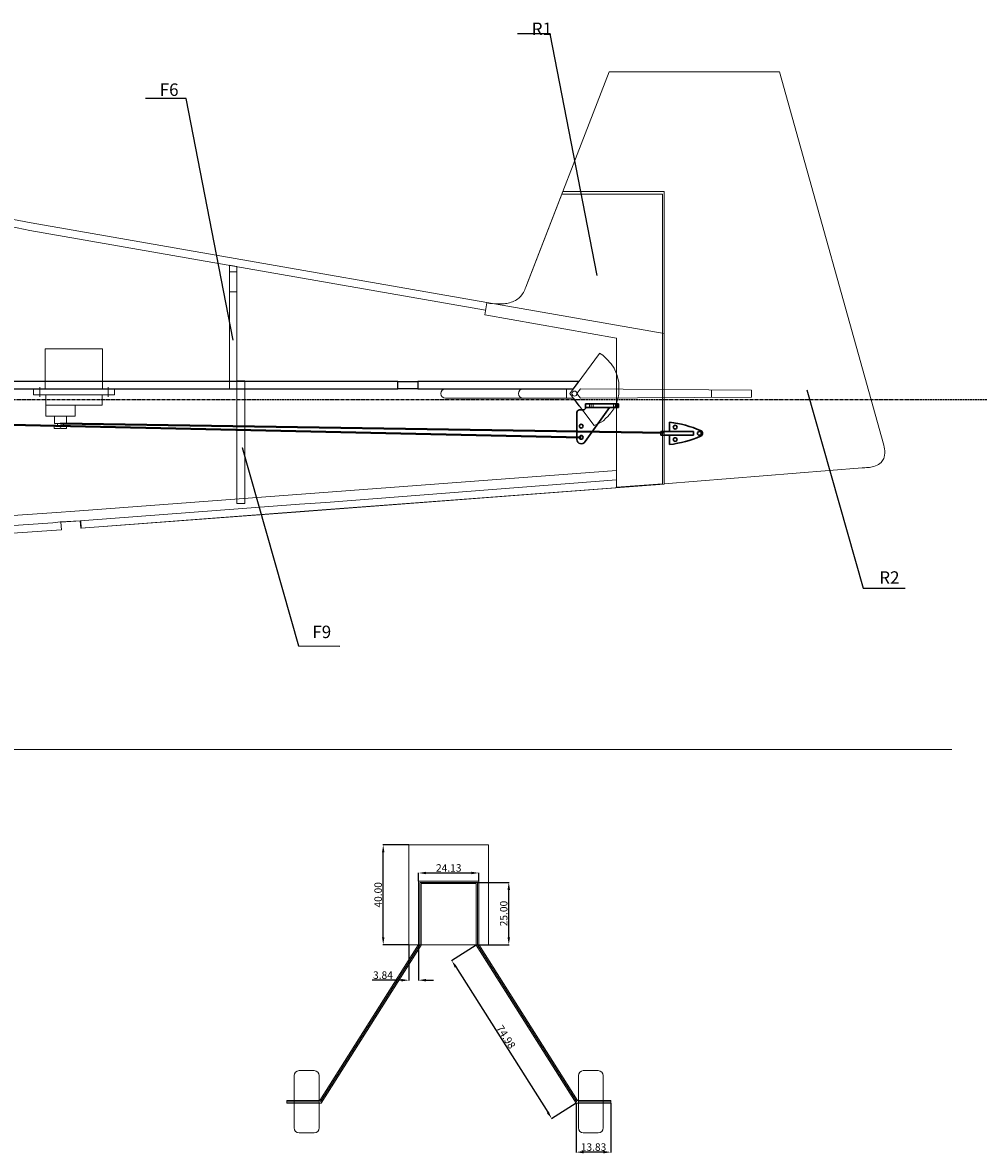
# Model space of a CAD drawing. Units: inches. Extents: x 2062 to 4882, y -369 to 754.
# Drawn here: x 3623 to 4006, y 283 to 736 of the extents above; entities that cross this region are included whole.
import ezdxf

# ---------------------------------------------------------------- set-up
doc = ezdxf.new("R2010")
doc.units = ezdxf.units.IN
doc.header["$MEASUREMENT"] = 0
doc.header["$PDMODE"] = 3
doc.linetypes.add('CENTER', pattern=[2, 1.25, -0.25, 0.25, -0.25])
doc.linetypes.add('DASHED', pattern=[0.75, 0.5, -0.25])
for name, color, linetype in [('KAPOT', 86, 'Continuous'), ('KORPUS', 6, 'Continuous'), ('MOTORAMA', 22, 'Continuous'), ('PALUBA', 5, 'Continuous'), ('RUD', 5, 'Continuous'), ('SERVA', 7, 'Continuous'), ('STRINGERI', 14, 'Continuous')]:
    doc.layers.add(name, color=color, linetype=linetype)
doc.styles.get("Standard").update_dxf_attribs({"font": 'arial.ttf'})
doc.dimstyles.get("Standard").update_dxf_attribs({"dimtxt": 0.18, "dimasz": 0.18, "dimexe": 0.18, "dimexo": 0.0625, "dimgap": 0.09, "dimtad": 0, "dimtih": 1, "dimtoh": 1, "dimdec": 4, "dimzin": 0, "dimdsep": 46, "dimtxsty": 'Standard', "dimcen": 0.09, "dimadec": 0, "dimazin": 0, "dimtfac": 1, "dimtdec": 4, "dimtofl": 0, "dimtmove": 0, "dimatfit": 3, "dimfxl": 1, "dimtolj": 1, "dimtzin": 0, "dimarcsym": 0})
doc.dimstyles.new('VOL', dxfattribs={"dimtxt": 3, "dimasz": 3, "dimexe": 0.1, "dimexo": 0, "dimgap": 0.5, "dimtad": 1, "dimtoh": 1, "dimzin": 0, "dimdsep": 46, "dimtxsty": 'Standard', "dimcen": 1, "dimadec": 0, "dimazin": 0, "dimtfac": 1, "dimtofl": 0, "dimtmove": 0, "dimatfit": 3, "dimfxl": 1, "dimtolj": 1, "dimtzin": 0, "dimarcsym": 0})

# ---------------------------------------------------------------- blocks, each defined once
blk = doc.blocks.new('Kachalka 2')
at = {"layer": 'STRINGERI', "lineweight": 30}
for p, q in [((-2.38, 0.72), (-2.38, 2.22)), ((-2.38, 2.22), (10.7, 2.22)), ((-2.38, 0.72), (10.7, 0.72)), ((10.7, 2.22), (10.7, 0.72))]:
    blk.add_line(p, q, dxfattribs=at)
for points in [[(1.12, 2.22), (1.12, 5.96)], [(1.12, -3.03), (1.12, 0.72)]]:
    blk.add_lwpolyline(points, dxfattribs=at)
for centre in [(3.37, 3.96), (13.07, 1.47), (3.37, -1.03)]:
    blk.add_circle(centre, 0.75, dxfattribs=at)
for centre, radius, start, end in [((-4.63, -40.18), 46.5, 66.9509, 82.8982), ((-4.63, 43.11), 46.5, 277.1018, 293.0491), ((13.07, 1.47), 1.25, 292.1808, 67.8192)]:
    blk.add_arc(centre, radius, start, end, dxfattribs=at)
blk = doc.blocks.new('KACHALKA')
at = {"layer": 'STRINGERI', "lineweight": 30}
for p, q in [((14.31, 14.17), (1.13, 13.57)), ((14.38, 12.67), (14.31, 14.17)), ((-2.21, 9.91), (-1.71, -0.89)), ((0.24, 11.02), (-1.25, 10.95)), ((1.13, 13.57), (1.2, 12.07)), ((14.38, 12.67), (1.2, 12.07)), ((1.58, -1.63), (10.76, 12.51))]:
    blk.add_line(p, q, dxfattribs=at)
at = {"layer": 'STRINGERI', "linetype": 'DASHED', "lineweight": 9, "ltscale": 0.7}
for p, q in [((2.7, 12.14), (2.63, 13.64)), ((4.19, 12.21), (4.13, 13.7)), ((12.39, 12.58), (12.32, 14.08)), ((13.88, 12.65), (13.82, 14.15))]:
    blk.add_line(p, q, dxfattribs=at)
at = {"layer": 'STRINGERI', "linetype": 'CENTER', "lineweight": 9, "ltscale": 0.5}
for p, q in [((3.45, 11.98), (3.36, 13.94)), ((13.14, 12.42), (13.05, 14.38))]:
    blk.add_line(p, q, dxfattribs=at)
at = {"layer": 'STRINGERI', "lineweight": 30}
for centre in [(-0.21, 4.5), (0, 0)]:
    blk.add_circle(centre, 0.75, dxfattribs=at)
for centre, radius, start, end in [((-1.21, 9.96), 1, 92.63, 182.63), ((0.2, 12.02), 1, 272.63, 2.63), ((0.04, -0.81), 1.75, 182.63, 332.0891)]:
    blk.add_arc(centre, radius, start, end, dxfattribs=at)
blk = doc.blocks.new('*D32')
at = {"color": 0, "lineweight": -2}
for p, q in [((3844.83, 302.92), (3844.83, 283.13)), ((3858.66, 302.92), (3858.66, 283.13)), ((3855.66, 283.23), (3847.83, 283.23))]:
    blk.add_line(p, q, dxfattribs=at)
at = {"color": 0, "lineweight": 9}
for points in [[(3847.83, 283.73), (3847.83, 282.73), (3844.83, 283.23)], [(3855.66, 283.73), (3855.66, 282.73), (3858.66, 283.23)]]:
    blk.add_solid(points, dxfattribs=at)
at = {"layer": 'Defpoints', "color": 0, "lineweight": 9}
for p in [(3844.83, 302.92), (3858.66, 302.92), (3844.83, 283.23)]:
    blk.add_point(p, dxfattribs=at)
at = {"color": 0, "lineweight": 9, "insert": (3851.75, 285.26), "char_height": 3, "attachment_point": 5}
blk.add_mtext('\\A1;13.83', dxfattribs=at)
blk = doc.blocks.new('*D33')
at = {"color": 0, "lineweight": -2}
for p, q in [((3804.73, 366.27), (3794.79, 359.99)), ((3796.48, 357.5), (3833.38, 299.22)), ((3844.83, 302.92), (3834.9, 296.63))]:
    blk.add_line(p, q, dxfattribs=at)
at = {"color": 0, "lineweight": 9}
for points in [[(3796.9, 357.77), (3796.06, 357.24), (3794.88, 360.04)], [(3833.8, 299.49), (3832.96, 298.95), (3834.98, 296.68)]]:
    blk.add_solid(points, dxfattribs=at)
at = {"layer": 'Defpoints', "color": 0, "lineweight": 9}
for p in [(3804.73, 366.27), (3844.83, 302.92), (3834.98, 296.68)]:
    blk.add_point(p, dxfattribs=at)
at = {"color": 0, "lineweight": 9, "insert": (3816.65, 329.45), "char_height": 3, "attachment_point": 5, "rotation": 302.3361}
blk.add_mtext('\\A1;74.98', dxfattribs=at)
blk = doc.blocks.new('*D34')
at = {"color": 0, "lineweight": -2}
for p, q in [((3805.23, 391.42), (3817.85, 391.42)), ((3817.75, 369.42), (3817.75, 388.42)), ((3805.82, 366.42), (3817.85, 366.42))]:
    blk.add_line(p, q, dxfattribs=at)
at = {"color": 0, "lineweight": 9}
for points in [[(3817.25, 388.42), (3818.25, 388.42), (3817.75, 391.42)], [(3817.25, 369.42), (3818.25, 369.42), (3817.75, 366.42)]]:
    blk.add_solid(points, dxfattribs=at)
at = {"layer": 'Defpoints', "color": 0, "lineweight": 9}
for p in [(3805.23, 391.42), (3817.75, 391.42), (3805.82, 366.42)]:
    blk.add_point(p, dxfattribs=at)
at = {"color": 0, "lineweight": 9, "insert": (3815.71, 378.92), "char_height": 3, "attachment_point": 5, "rotation": 90}
blk.add_mtext('\\A1;25.00', dxfattribs=at)
blk = doc.blocks.new('*D35')
at = {"color": 0, "lineweight": -2}
for p, q in [((3781.59, 391.92), (3781.59, 395.28)), ((3784.59, 395.18), (3802.73, 395.18)), ((3805.73, 391.92), (3805.73, 395.28))]:
    blk.add_line(p, q, dxfattribs=at)
at = {"color": 0, "lineweight": 9}
for points in [[(3784.59, 395.68), (3784.59, 394.68), (3781.59, 395.18)], [(3802.73, 395.68), (3802.73, 394.68), (3805.73, 395.18)]]:
    blk.add_solid(points, dxfattribs=at)
at = {"layer": 'Defpoints', "color": 0, "lineweight": 9}
for p in [(3805.73, 395.18), (3781.59, 391.92), (3805.73, 391.92)]:
    blk.add_point(p, dxfattribs=at)
at = {"color": 0, "lineweight": 9, "insert": (3793.66, 397.21), "char_height": 3, "attachment_point": 5}
blk.add_mtext('\\A1;24.13', dxfattribs=at)
blk = doc.blocks.new('*D36')
at = {"color": 0, "lineweight": -2}
for p, q in [((3777.66, 406.42), (3767.27, 406.42)), ((3767.37, 369.42), (3767.37, 403.42)), ((3777.66, 366.42), (3767.27, 366.42))]:
    blk.add_line(p, q, dxfattribs=at)
at = {"color": 0, "lineweight": 9}
for points in [[(3766.87, 403.42), (3767.87, 403.42), (3767.37, 406.42)], [(3766.87, 369.42), (3767.87, 369.42), (3767.37, 366.42)]]:
    blk.add_solid(points, dxfattribs=at)
at = {"layer": 'Defpoints', "color": 0, "lineweight": 9}
for p in [(3767.37, 406.42), (3777.66, 406.42), (3777.66, 366.42)]:
    blk.add_point(p, dxfattribs=at)
at = {"color": 0, "lineweight": 9, "insert": (3765.34, 386.42), "char_height": 3, "attachment_point": 5, "rotation": 90}
blk.add_mtext('\\A1;40.00', dxfattribs=at)
blk = doc.blocks.new('*D37')
at = {"color": 0, "lineweight": -2}
for p, q in [((3777.66, 366.42), (3777.66, 352.09)), ((3781.5, 366.42), (3781.5, 352.09)), ((3774.66, 352.19), (3762.88, 352.19)), ((3784.5, 352.19), (3787.5, 352.19))]:
    blk.add_line(p, q, dxfattribs=at)
at = {"color": 0, "lineweight": 9}
for points in [[(3774.66, 352.69), (3774.66, 351.69), (3777.66, 352.19)], [(3784.5, 352.69), (3784.5, 351.69), (3781.5, 352.19)]]:
    blk.add_solid(points, dxfattribs=at)
at = {"layer": 'Defpoints', "color": 0, "lineweight": 9}
for p in [(3777.66, 366.42), (3781.5, 366.42), (3777.66, 352.19)]:
    blk.add_point(p, dxfattribs=at)
at = {"color": 0, "lineweight": 9, "insert": (3767.27, 354.22), "char_height": 3, "attachment_point": 5}
blk.add_mtext('\\A1;3.84', dxfattribs=at)

msp = doc.modelspace()

# ---------------------------------------------------------------- linework, layer by layer
at = {"lineweight": 9}
for p, q in [((3808.92352, 623.83002), (3808.07679, 618.96414)), ((3808.07679, 618.96414), (3860.97177, 609.65512)), ((3860.97177, 609.65512), (3860.97177, 549.92728)), ((3845.88956, 592.34342), (3842.26716, 587.44565)), ((3840.91613, 589.34329), (3840.91617, 585.54801)), ((3845.88956, 582.54787), (3842.26716, 587.44565)), ((3846.5069, 589.34328), (3845.10341, 587.44565)), ((3846.50688, 585.54803), (3845.10341, 587.44565)), ((3846.50688, 585.54803), (3915.13496, 586.04802)), ((3846.5069, 589.34328), (3915.13496, 588.84327)), ((3899.05586, 588.84327), (3899.05586, 586.04802)), ((3915.13496, 588.84327), (3915.13496, 586.04802)), ((3777.6554, 406.41945), (3809.66191, 406.41945)), ((3781.59164, 366.56441), (3781.59164, 391.91945)), ((3781.59164, 391.91945), (3805.72567, 391.91945)), ((3782.09164, 366.41945), (3782.09164, 391.41945)), ((3782.09164, 391.41945), (3805.22567, 391.41945)), ((3782.59164, 366.27448), (3782.59164, 390.91945)), ((3782.59164, 390.91945), (3804.72567, 390.91945)), ((3804.72567, 366.27448), (3804.72567, 390.91945)), ((3805.22567, 366.41945), (3805.22567, 391.41945)), ((3805.72567, 366.56441), (3805.72567, 391.91945))]:
    msp.add_line(p, q, dxfattribs=at)
at = {"color": 4, "linetype": 'CENTER'}
msp.add_line((3246.54725, 585.11183), (4048.33276, 585.11183), dxfattribs=at)
at = {"color": 1, "lineweight": 40}
for p, q in [((3596.69109, 575.44326), (3846.83271, 569.87936)), ((3637.89343, 575.44326), (3880.10871, 571.74157))]:
    msp.add_line(p, q, dxfattribs=at)
at = {"color": 1, "lineweight": 9}
msp.add_line((3201.73275, 444.71898), (3995.53123, 444.71898), dxfattribs=at)
at = {"lineweight": 9}
for points in [[(3808.92352, 623.83002), (3810.18601, 623.61014), (3810.90074, 623.57331), (3812.04777, 623.47456), (3812.65552, 623.42224), (3813.47819, 623.41384), (3814.39541, 623.3823), (3815.26996, 623.41381), (3815.86195, 623.45206), (3816.43818, 623.51505), (3816.95711, 623.59635), (3817.49733, 623.70209), (3817.99479, 623.83257), (3818.73911, 624.04452), (3819.29284, 624.238), (3819.84206, 624.49896), (3820.41504, 624.7945), (3820.86522, 625.06447), (3821.38133, 625.43426), (3821.75499, 625.73347), (3822.17144, 626.09668), (3822.50458, 626.44539), (3822.96649, 627.0023), (3823.26362, 627.42524), (3823.6716, 628.03848), (3823.92596, 628.53117), (3824.18058, 629.07901), (3824.37866, 629.54921), (3824.60376, 630.12062), (3825.02718, 631.19968), (3858.00883, 716.50129), (3926.34946, 716.50129), (3968.24195, 566.70389), (3968.39626, 565.91165), (3968.50934, 565.3311), (3968.60418, 564.5443), (3968.62811, 564.10721), (3968.59313, 563.49638), (3968.52132, 562.74616), (3968.38187, 561.99836), (3968.1904, 561.45689), (3967.98152, 561.02198), (3967.74814, 560.63325), (3967.43485, 560.20269), (3967.09978, 559.82431), (3966.66028, 559.44594), (3966.02571, 559.00469), (3965.49268, 558.71981), (3964.89869, 558.46104), (3964.24816, 558.24359), (3963.59109, 558.06527), (3962.97787, 557.934), (3962.41218, 557.83832), (3961.88131, 557.79918), (3961.32867, 557.75134), (3960.56282, 557.68393), (3959.54785, 557.60337), (3880.10871, 551.26708), (3880.10871, 668.47345), (3839.43899, 668.47345)], [(3808.92352, 623.83002), (3808.07679, 618.96414), (3860.97177, 609.65512), (3860.97177, 549.92728), (3879.37908, 551.25952), (3879.37908, 667.41599), (3839.03012, 667.41599), (3824.60376, 630.12062)], [(3405.13373, 516.85603), (3638.28154, 532.85783), (3638.06995, 535.86365), (3646.02915, 536.45628), (3646.24075, 533.45046), (3734.06772, 540.09553), (3734.06772, 540.09553), (3744.58924, 540.89199), (3744.58924, 540.89199), (3880.10871, 551.14726), (3880.10871, 611.47698), (3626.16876, 655.86121), (3621.11268, 656.81592)], [(3318.69629, 589.34361), (3318.69629, 592.34342), (3845.88956, 592.34342), (3843.67065, 589.34328), (3318.69629, 589.34361)]]:
    msp.add_lwpolyline(points, dxfattribs=at)
at = {"color": 22, "lineweight": 9}
for points in [[(3705.67249, 589.3664), (3708.63543, 589.3664), (3708.63543, 638.3872), (3705.67249, 638.9056)], [(3705.67249, 628.27316), (3708.63543, 628.27316), (3708.63543, 636.31398), (3705.67249, 636.31398)], [(3708.63543, 543.43071), (3711.80911, 543.43071), (3711.80911, 592.51728), (3708.63543, 592.51728)]]:
    msp.add_lwpolyline(points, close=True, dxfattribs=at)
at = {"lineweight": 9}
msp.add_lwpolyline([(3777.6554, 366.41945), (3809.66191, 366.41945), (3809.66191, 406.41945), (3777.6554, 406.41945)], close=True, dxfattribs=at)
for centre in [(3792.41422, 587.44553), (3823.51622, 587.44553)]:
    msp.add_arc(centre, 1.898, 90, 270, dxfattribs=at)
at = {"layer": 'KAPOT', "color": 7, "lineweight": 9}
for p, q in [((3741.9339, 303.91945), (3781.59164, 366.56441)), ((3742.20914, 303.41945), (3782.09164, 366.41945)), ((3742.48438, 302.91945), (3782.59164, 366.27448)), ((3844.83293, 302.91945), (3804.72567, 366.27448)), ((3845.10817, 303.41945), (3805.22567, 366.41945)), ((3845.38342, 303.91945), (3805.72567, 366.56441)), ((3728.65866, 303.91945), (3728.65866, 302.91945)), ((3741.9339, 303.91945), (3728.65866, 303.91945)), ((3845.38342, 303.91945), (3858.65866, 303.91945)), ((3858.65866, 303.91945), (3858.65866, 302.91945)), ((3741.65866, 303.41945), (3728.65866, 303.41945)), ((3742.48438, 302.91945), (3728.65866, 302.91945)), ((3844.83293, 302.91945), (3858.65866, 302.91945)), ((3845.65866, 303.41945), (3858.65866, 303.41945))]:
    msp.add_line(p, q, dxfattribs=at)
for points in [[(3731.65866, 303.41945), (3731.65866, 313.91945, -0.414213562), (3733.65866, 315.91945), (3739.65866, 315.91945, -0.414213562), (3741.65866, 313.91945), (3741.65866, 303.41945)], [(3855.65866, 303.41945), (3855.65866, 313.91945, 0.414213562), (3853.65866, 315.91945), (3847.65866, 315.91945, 0.414213562), (3845.65866, 313.91945), (3845.65866, 303.41945)], [(3731.65866, 303.41945), (3731.65866, 292.91945, 0.414213562), (3733.65866, 290.91945), (3739.65866, 290.91945, 0.414213562), (3741.65866, 292.91945), (3741.65866, 303.41945)], [(3855.65866, 303.41945), (3855.65866, 292.91945, -0.414213562), (3853.65866, 290.91945), (3847.65866, 290.91945, -0.414213562), (3845.65866, 292.91945), (3845.65866, 303.41945)]]:
    msp.add_lwpolyline(points, format="xyb", dxfattribs=at)
at = {"layer": 'KORPUS', "color": 7, "lineweight": 9}
for p, q in [((3854.19755, 603.57651), (3843.67065, 589.34328)), ((3855.4731, 602.79816), (3854.19755, 603.71072)), ((3857.00422, 601.42093), (3855.4731, 602.79816)), ((3858.81772, 599.38584), (3857.00422, 601.42093)), ((3860.00431, 597.70258), (3858.81772, 599.38584)), ((3861.2294, 594.67379), (3860.00431, 597.70258)), ((3861.89277, 591.90658), (3861.2294, 594.67379)), ((3861.89277, 587.20792), (3861.89277, 591.90658)), ((3861.1657, 584.14333), (3861.56123, 585.53331)), ((3861.56123, 585.37786), (3861.89277, 587.20792)), ((3858.71589, 579.69041), (3859.86422, 581.36093)), ((3859.86422, 581.36093), (3861.1657, 583.98787)), ((3854.58194, 575.80934), (3855.69893, 576.58174)), ((3855.69893, 576.58174), (3856.73305, 577.56896)), ((3856.73305, 577.56896), (3857.48606, 578.24565)), ((3857.48606, 578.24565), (3858.71589, 579.69041)), ((3851.95366, 574.60861), (3853.26104, 575.20272)), ((3853.26104, 575.20272), (3854.58194, 575.80934))]:
    msp.add_line(p, q, dxfattribs=at)
for points in [[(3645.79669, 536.44862), (3646.00742, 533.48695), (3734.01829, 540.03984), (3734.01829, 540.03984), (3744.54343, 540.76789), (3744.54343, 540.76789), (3880.10871, 551.14726), (3880.10871, 611.47698), (3626.16876, 655.86121), (3621.11268, 656.81592), (3616.16093, 657.77347), (3607.5369, 659.10582), (3606.26566, 656.26656)], [(3808.41871, 620.92904), (3625.6319, 652.90956), (3620.54957, 653.86923), (3615.64694, 654.81729), (3609.34001, 655.79166), (3609.00374, 655.04062)], [(3645.4983, 540.43748), (3860.97177, 556.55642)], [(3645.79669, 536.44862), (3733.8034, 543.03215), (3744.32355, 543.75985), (3860.97177, 552.83631)], [(3393.84559, 523.5205), (3404.55032, 523.8822), (3407.46895, 524.16688), (3634.40256, 539.62557), (3645.4983, 540.43748)], [(3393.98066, 519.52279), (3404.81227, 519.88877), (3407.7991, 520.1801), (3634.77485, 535.64166), (3637.75784, 535.99632)], [(3637.75784, 535.99632), (3645.79669, 536.44862)]]:
    msp.add_lwpolyline(points, dxfattribs=at)
at = {"layer": 'PALUBA'}
msp.add_lwpolyline([(3318.69629, 589.34361), (3555.72509, 589.34361), (3555.72509, 592.34342), (3563.76914, 592.34342), (3563.76914, 589.34361), (3773.20851, 589.34361), (3773.20851, 592.34342), (3781.21022, 592.34342), (3781.21152, 589.34361), (3843.67066, 589.34329), (3845.88956, 592.34342), (3781.21022, 592.34342), (3781.21152, 589.34361), (3773.20851, 589.34361), (3773.20851, 592.34342), (3563.76914, 592.34342), (3563.76914, 589.34361), (3555.72509, 589.34361), (3555.72509, 592.34342), (3318.69629, 592.34342)], dxfattribs=at)
at = {"layer": 'RUD', "color": 7, "lineweight": 9}
msp.add_lwpolyline([(3792.41422, 585.54753), (3843.67064, 585.54803), (3843.67064, 585.54803), (3843.67064, 585.54803), (3851.95366, 574.60861)], dxfattribs=at)
msp.add_circle((3844.10341, 587.44565), 1, dxfattribs=at)
at = {"layer": 'SERVA', "lineweight": 9}
for p, q in [((3629.59333, 589.97777), (3629.59333, 586.2003)), ((3656.99368, 589.97777), (3656.99368, 586.2003)), ((3631.99336, 582.74335), (3631.99336, 578.4433)), ((3643.79351, 582.69335), (3643.79351, 578.4433)), ((3643.79351, 578.4433), (3631.99336, 578.4433)), ((3635.4934, 578.4433), (3635.4934, 575.44326)), ((3640.29347, 578.4433), (3640.29347, 575.44326)), ((3640.29347, 575.44326), (3635.4934, 575.44326)), ((3636.72966, 575.44326), (3636.72966, 574.65716)), ((3639.05721, 575.44326), (3639.05721, 574.65716))]:
    msp.add_line(p, q, dxfattribs=at)
for points in [[(3631.79336, 605.34365), (3631.79336, 589.34344), (3654.79366, 589.34344), (3654.79366, 605.34365)], [(3627.09329, 589.34344), (3627.09329, 586.94341), (3659.49372, 586.94341), (3659.49372, 589.34344)], [(3631.99336, 586.94341), (3631.99336, 582.74335), (3654.59365, 582.74335), (3654.59365, 586.94341)]]:
    msp.add_lwpolyline(points, close=True, dxfattribs=at)
for points in [[(3638.05532, 573.44323), (3640.29347, 573.44323), (3640.29347, 574.65716), (3635.3779, 574.65716), (3635.3779, 573.44323), (3637.73155, 573.44323)], [(3638.05532, 573.44323), (3638.05532, 573.72094), (3637.73155, 573.72094), (3637.73155, 573.44323)]]:
    msp.add_lwpolyline(points, dxfattribs=at)

# ---------------------------------------------------------------- block references
at = {"layer": 'MOTORAMA', "lineweight": 9, "rotation": 357.3974216820726}
msp.add_blockref('KACHALKA', (3846.83271, 569.87936), dxfattribs=at)
at = {"layer": 'MOTORAMA', "lineweight": 9}
msp.add_blockref('Kachalka 2', (3881.14253, 570.02603), dxfattribs=at)

# ---------------------------------------------------------------- texts
at = {"color": 22, "lineweight": 9, "char_height": 5, "width": 11.1777982, "attachment_point": 1}
for s, insert in [('{\\fArial|b0|i0|c186|p34;R1}', (3826.97086, 736.2238)), ('{\\fArial|b0|i0|c186|p34;F6}', (3677.71548, 711.83186)), ('{\\fArial|b0|i0|c186|p34;R2}', (3966.38843, 516.17298)), ('{\\fArial|b0|i0|c186|p34;F9}', (3738.94138, 494.38))]:
    msp.add_mtext(s, dxfattribs=dict(at, insert=insert))

# ---------------------------------------------------------------- dimensions: what is measured, and where the dimension line sits
at = {"lineweight": 9}
for base, p1, p2, picture, middle in [((3767.37063, 406.41945), (3777.6554, 366.41945), (3777.6554, 406.41945), '*D36', (3765.33891, 386.41945)), ((3817.74627, 391.41945), (3805.81744, 366.41945), (3805.22567, 391.41945), '*D34', (3815.71455, 378.91945))]:
    dim = msp.add_linear_dim(base=base, p1=p1, p2=p2, angle=90, dimstyle='VOL', dxfattribs=at)
    dim.commit()
    dim.dimension.update_dxf_attribs({"geometry": picture, "text_midpoint": middle})
for base, p1, p2, picture, middle in [((3805.72567, 395.1806), (3781.59164, 391.91945), (3805.72567, 391.91945), '*D35', (3793.65866, 397.21334)), ((3777.6554, 352.18827), (3781.49987, 366.41945), (3777.6554, 366.41945), '*D37', (3767.26625, 354.22102)), ((3844.83293, 283.22801), (3858.65866, 302.91945), (3844.83293, 302.91945), '*D32', (3851.74579, 285.26075))]:
    dim = msp.add_linear_dim(base=base, p1=p1, p2=p2, dimstyle='VOL', dxfattribs=at)
    dim.commit()
    dim.dimension.update_dxf_attribs({"geometry": picture, "text_midpoint": middle})
dim = msp.add_aligned_dim(p1=(3804.72567, 366.27448), p2=(3844.83293, 302.91945), distance=-11.65691, dimstyle='VOL', dxfattribs=at)
dim.commit()
dim.dimension.update_dxf_attribs({"geometry": '*D33', "text_midpoint": (3816.64674, 329.4486)})

# ---------------------------------------------------------------- leaders
at = {"lineweight": 9, "annotation_type": 0, "has_hookline": 1}
for points, hookline_direction, text_width in [([(3853.14296, 634.83251), (3834.35806, 731.76431), (3821.29369, 731.74858)], 1, 7.09754), ([(3707.15396, 608.80839), (3688.36906, 705.74019), (3672.0383, 705.83363)], 1, 7.25784), ([(3937.39448, 589.01046), (3959.98281, 509.36499), (3976.767, 509.38679)], 0, 8.0116), ([(3710.77342, 565.86766), (3733.36176, 486.22219), (3749.94634, 486.15612)], 0, 7.27149)]:
    msp.add_leader(points, dimstyle='Standard', dxfattribs=dict(at, hookline_direction=hookline_direction, text_width=text_width))

doc.saveas('drawing.dxf')
